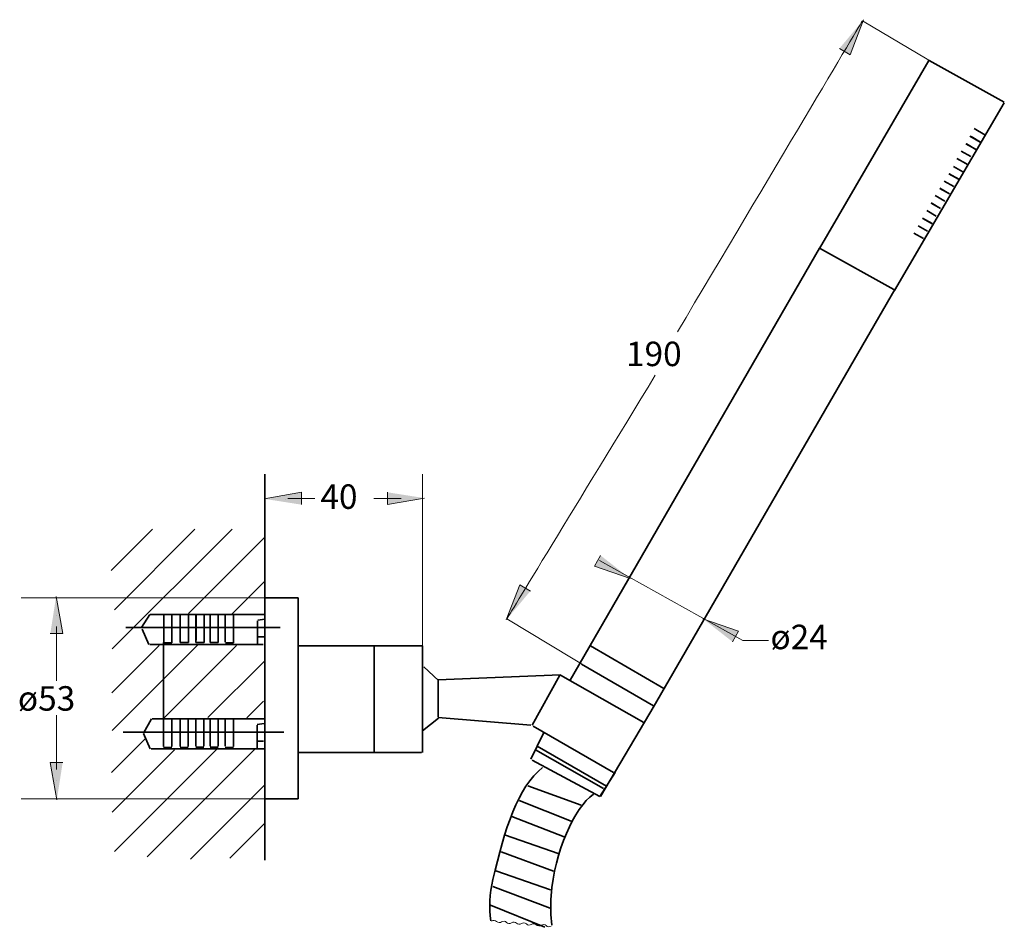
# Model space of a CAD drawing. Units: inches. Extents: x 34 to 179, y -215 to -82.
import ezdxf

# ---------------------------------------------------------------- set-up
doc = ezdxf.new("R2010")
doc.units = ezdxf.units.IN
doc.header["$MEASUREMENT"] = 0
doc.layers.add('Ebene 1', color=7, linetype='Continuous')

msp = doc.modelspace()

# ---------------------------------------------------------------- hatches: boundary and pattern name
at = {"layer": 'Ebene 1', "lineweight": 15}
h = msp.add_hatch(color=7, dxfattribs=at)
h.dxf.hatch_style = 2
h.paths.add_polyline_path([(154.71, -85.79), (156.27, -86.73), (158.26, -81.56)])
h = msp.add_hatch(color=7, dxfattribs=at)
h.dxf.hatch_style = 2
h.paths.add_polyline_path([(75.57, -152.87), (75.57, -151.05), (70.11, -152.01)])
h = msp.add_hatch(color=7, dxfattribs=at)
h.dxf.hatch_style = 2
h.paths.add_polyline_path([(88.23, -151.05), (88.23, -152.87), (93.69, -151.91)])
h = msp.add_hatch(color=7, dxfattribs=at)
h.dxf.hatch_style = 2
h.paths.add_polyline_path([(119.57, -160.33), (118.69, -161.92), (123.93, -163.73)])
h = msp.add_hatch(color=7, dxfattribs=at)
h.dxf.hatch_style = 2
h.paths.add_polyline_path([(109.26, -165.57), (107.7, -164.64), (105.71, -169.81)])
h = msp.add_hatch(color=7, dxfattribs=at)
h.dxf.hatch_style = 2
h.paths.add_polyline_path([(38.65, -171.82), (40.47, -171.82), (39.51, -166.36)])
h = msp.add_hatch(color=7, dxfattribs=at)
h.dxf.hatch_style = 2
h.paths.add_polyline_path([(138.99, -173.04), (139.88, -171.45), (134.64, -169.64)])
h = msp.add_hatch(color=7, dxfattribs=at)
h.dxf.hatch_style = 2
h.paths.add_polyline_path([(40.47, -190.79), (38.65, -190.79), (39.61, -196.25)])

# ---------------------------------------------------------------- linework, layer by layer
at = {"layer": 'Ebene 1', "color": 7, "lineweight": 15}
for p, q in [((156.27, -86.73), (158.26, -81.56)), ((154.71, -85.79), (156.27, -86.73)), ((93.41, -148.37), (93.41, -189.25)), ((75.57, -151.05), (70.11, -152.01)), ((77.57, -151.96), (73.57, -151.96)), ((75.57, -152.87), (75.57, -151.05)), ((86.23, -151.96), (90.23, -151.96)), ((88.23, -151.05), (88.23, -152.87)), ((88.23, -152.87), (93.69, -151.91)), ((119.57, -160.33), (118.69, -161.92)), ((118.69, -161.92), (123.93, -163.73)), ((140.52, -172.86), (119.44, -161.09)), ((107.7, -164.64), (105.71, -169.81)), ((109.26, -165.57), (107.7, -164.64)), ((34.38, -166.56), (75.08, -166.56)), ((39.56, -178.8), (39.56, -170.8)), ((118.62, -177.41), (105.79, -169.65)), ((139.88, -171.45), (134.64, -169.64)), ((38.65, -171.82), (40.47, -171.82)), ((138.99, -173.04), (139.88, -171.45)), ((140.51, -172.86), (144.26, -172.86)), ((39.56, -183.8), (39.56, -191.8)), ((40.47, -190.79), (38.65, -190.79)), ((38.65, -190.79), (39.61, -196.25)), ((75.04, -196.11), (34.38, -196.11))]:
    msp.add_line(p, q, dxfattribs=at)
at = {"layer": 'Ebene 1', "color": 7, "lineweight": 35}
for p, q in [((151.78, -115.21), (167.87, -87.58)), ((174.53, -97.58), (176.09, -98.47)), ((173.32, -99.81), (174.71, -100.61)), ((173.38, -99.83), (174.78, -100.63)), ((173.89, -98.69), (175.4, -99.55)), ((174.07, -98.75), (175.47, -99.55)), ((172.62, -100.89), (174.02, -101.69)), ((172, -101.97), (173.4, -102.77)), ((172.16, -102.06), (173.56, -102.86)), ((170.81, -104.2), (172.21, -105)), ((170.85, -104.22), (172.25, -105.02)), ((171.47, -103.14), (172.87, -103.94)), ((170.12, -105.28), (171.52, -106.08)), ((169.5, -106.34), (170.9, -107.15)), ((169.5, -106.36), (170.89, -107.16)), ((168.18, -108.52), (169.58, -109.32)), ((168.19, -108.51), (169.59, -109.31)), ((168.81, -107.42), (170.21, -108.23)), ((167.55, -109.63), (168.95, -110.43)), ((166.94, -110.75), (168.34, -111.55)), ((166.97, -110.78), (168.37, -111.59)), ((165.66, -112.95), (167.06, -113.75)), ((166.28, -111.87), (167.68, -112.67)), ((151.8, -115.13), (115.13, -178.66)), ((162.7, -121.22), (151.8, -115.13)), ((162.87, -121.22), (127.34, -182.71)), ((70.18, -148.37), (70.18, -205.17)), ((73.17, -152.14), (73.17, -152.14)), ((53.68, -156.46), (47.6, -162.55)), ((65.38, -156.46), (47.76, -174.09)), ((59.93, -156.46), (48.08, -168.32)), ((70.16, -157.68), (58.96, -168.88)), ((70.09, -164.22), (65.35, -168.96)), ((75.08, -166.56), (70.36, -166.56)), ((75.08, -166.56), (75.08, -196.11)), ((39.56, -169.17), (39.56, -169.17)), ((52.07, -170.95), (53.3, -169.02)), ((70.04, -169.02), (53.36, -169.02)), ((69.9, -169.02), (53.47, -169.02)), ((55.33, -169.02), (55.33, -172.97)), ((55.34, -173.06), (55.34, -169.05)), ((55.34, -169.14), (55.34, -173.2)), ((56.54, -173.2), (56.54, -169.18)), ((57.76, -169.11), (57.76, -173.16)), ((58.96, -173.16), (58.96, -169.15)), ((60.07, -169.08), (60.07, -173.13)), ((60.09, -169.11), (60.09, -172.8)), ((61.27, -172.8), (61.27, -169.11)), ((61.27, -173.13), (61.27, -169.12)), ((62.14, -169.19), (62.14, -172.97)), ((62.17, -169.08), (62.17, -173.13)), ((63.36, -173.13), (63.36, -169.12)), ((64.38, -169.11), (64.38, -173.08)), ((65.6, -173.19), (65.6, -169.18)), ((69.14, -173.29), (69.14, -169.96)), ((70.18, -169.72), (69.15, -169.86)), ((72.46, -170.94), (49.74, -170.94)), ((53.14, -173.44), (52.14, -171.17)), ((70.08, -172.32), (69.14, -172.32)), ((54.68, -173.57), (47.7, -180.55)), ((60.41, -173.45), (47.76, -186.1)), ((69.94, -173.44), (53.29, -173.44)), ((55.29, -173.14), (55.29, -184.36)), ((55.34, -173.2), (56.54, -173.2)), ((66.02, -173.6), (55.42, -184.2)), ((57.76, -173.16), (58.96, -173.16)), ((60.07, -173.13), (61.27, -173.13)), ((62.17, -173.13), (63.36, -173.13)), ((64.4, -173.19), (65.6, -173.19)), ((75.14, -173.61), (93.41, -173.61)), ((86.26, -173.61), (86.26, -189.29)), ((93.41, -173.61), (93.41, -189.29)), ((128.87, -179.88), (118.08, -173.61)), ((70.18, -175.83), (61.84, -184.18)), ((127.38, -182.46), (116.78, -176.32)), ((95.76, -178.73), (93.57, -176.71)), ((95.64, -178.65), (113.69, -177.88)), ((113.6, -177.93), (109.53, -185.3)), ((113.7, -177.93), (125.93, -184.88)), ((95.7, -178.72), (95.7, -184.11)), ((70.01, -181.78), (67.56, -184.22)), ((119.59, -195.77), (127.47, -182.47)), ((52.36, -186.49), (53.52, -184.34)), ((70.08, -184.34), (53.65, -184.34)), ((55.32, -184.39), (55.32, -188.45)), ((56.52, -188.45), (56.52, -184.43)), ((57.74, -184.36), (57.74, -188.42)), ((58.94, -188.42), (58.94, -184.4)), ((60.05, -184.33), (60.05, -188.38)), ((61.25, -188.38), (61.25, -184.37)), ((62.15, -184.33), (62.15, -188.38)), ((63.34, -188.38), (63.34, -184.37)), ((64.36, -184.36), (64.36, -188.38)), ((65.58, -188.44), (65.58, -184.43)), ((69.05, -188.64), (69.05, -185.31)), ((70.1, -185.07), (69.09, -185.21)), ((95.72, -184.25), (93.41, -186.15)), ((95.7, -184.18), (109.33, -185.3)), ((72.98, -186.32), (49.39, -186.32)), ((53.36, -188.77), (52.36, -186.5)), ((111.2, -186.49), (109.33, -190.27)), ((109.68, -185.46), (121.5, -192.27)), ((52.58, -187.32), (47.64, -192.26)), ((69.99, -187.67), (69.05, -187.67)), ((56.9, -188.94), (47.76, -198.09)), ((63.19, -188.77), (48.08, -203.88)), ((68.79, -188.77), (52.88, -204.67)), ((70.11, -188.77), (53.47, -188.77)), ((55.32, -188.59), (56.52, -188.59)), ((57.74, -188.56), (58.94, -188.56)), ((60.05, -188.53), (61.25, -188.53)), ((62.15, -188.53), (63.34, -188.53)), ((64.38, -188.59), (65.58, -188.59)), ((93.25, -189.29), (75.08, -189.29)), ((110.03, -188.94), (119.99, -194.59)), ((110.27, -188.38), (120.44, -194.24)), ((119.47, -195.76), (109.51, -190.43)), ((121.74, -192.26), (119.47, -195.76)), ((39.56, -193.44), (39.56, -193.44)), ((70.11, -194.18), (59.29, -205.01)), ((108.86, -194.2), (116.71, -197.06)), ((75.08, -196.11), (70.18, -196.11)), ((107.59, -196.36), (115.27, -199.42)), ((70.18, -199.72), (65.06, -204.85)), ((114.23, -201.7), (106.53, -198.73)), ((105.6, -201.46), (113.35, -204.15)), ((112.65, -206.77), (104.94, -203.92)), ((112.21, -209.52), (104.17, -206.7)), ((112.16, -212.21), (103.74, -209.04))]:
    msp.add_line(p, q, dxfattribs=at)
at = {"layer": 'Ebene 1', "color": 7, "lineweight": 0}
msp.add_line((40.47, -171.82), (39.51, -166.36), dxfattribs=at)
at = {"layer": 'Ebene 1', "color": 7, "lineweight": 15}
msp.add_lwpolyline([(168.94, -88.14), (158.08, -81.72)], dxfattribs=at)
at = {"layer": 'Ebene 1', "color": 7, "lineweight": 35}
for points in [[(167.91, -87.58), (178.92, -93.67)], [(162.81, -121.38), (178.96, -93.77)], [(103.41, -211.74), (111.37, -215.02)]]:
    msp.add_lwpolyline(points, dxfattribs=at)
at = {"layer": 'Ebene 1', "color": 7, "lineweight": 0}
for points in [[(73.17, -152.14), (73.17, -152.14)], [(39.56, -169.17), (39.56, -169.17)], [(39.56, -193.44), (39.56, -193.44)]]:
    msp.add_lwpolyline(points, dxfattribs=at)
at = {"layer": 'Ebene 1', "color": 7, "lineweight": 15}
for points in [[(158.09, -81.73), (158.09, -81.73), (144.31, -104.9), (130.9, -127.44)], [(127.62, -133.83), (116.26, -152.47), (105.81, -169.63), (105.81, -169.63)]]:
    msp.add_open_spline(points, degree=3, dxfattribs=at)
at = {"layer": 'Ebene 1', "color": 7, "lineweight": 35}
for points in [[(111.05, -191.54), (107.39, -194.36), (105.5, -200.54), (103.73, -208.01), (103.24, -210.11), (103.18, -212.15), (103.44, -214.05)], [(118.52, -195.46), (115.76, -197.35), (112.75, -203.94), (112.31, -210.37), (112.21, -211.87), (112.25, -213.33), (112.41, -214.7)]]:
    msp.add_open_spline(points, degree=3, knots=[0, 0, 0, 0, 1, 1, 1, 2, 2, 2, 2], dxfattribs=at)
at = {"layer": 'Ebene 1', "color": 7, "lineweight": 9}
msp.add_open_spline([(103.56, -214.11), (103.76, -213.95), (104.12, -213.98), (104.29, -214.17), (104.46, -214.36), (104.82, -214.39), (105.02, -214.23), (105.22, -214.07), (105.58, -214.1), (105.75, -214.29), (105.92, -214.48), (106.28, -214.51), (106.48, -214.35), (106.68, -214.19), (107.04, -214.22), (107.21, -214.41), (107.38, -214.6), (107.74, -214.63), (107.94, -214.47), (108.13, -214.31), (108.5, -214.34), (108.67, -214.53), (108.83, -214.72), (109.2, -214.75), (109.39, -214.59), (109.59, -214.43), (109.96, -214.46), (110.12, -214.65), (110.29, -214.84), (110.66, -214.87), (110.85, -214.71), (111.05, -214.56), (111.41, -214.59), (111.58, -214.77), (111.75, -214.96), (112.11, -214.99), (112.31, -214.83)], degree=3, knots=[0, 0, 0, 0, 1, 1, 1, 2, 2, 2, 3, 3, 3, 4, 4, 4, 5, 5, 5, 6, 6, 6, 7, 7, 7, 8, 8, 8, 9, 9, 9, 10, 10, 10, 11, 11, 11, 12, 12, 12, 12], dxfattribs=at)

# ---------------------------------------------------------------- texts
at = {"layer": 'Ebene 1', "color": 7}
msp.add_text('190', height=3.598, dxfattribs=at).set_placement((123.33, -132.5))
at = {"layer": 'Ebene 1', "color": 7, "lineweight": 15}
for s, p in [('40', (78.38, -153.49)), ('ø24', (144.57, -174.12)), ('ø53', (33.89, -183.16))]:
    msp.add_text(s, height=3.598, dxfattribs=at).set_placement(p)

doc.saveas('drawing.dxf')
